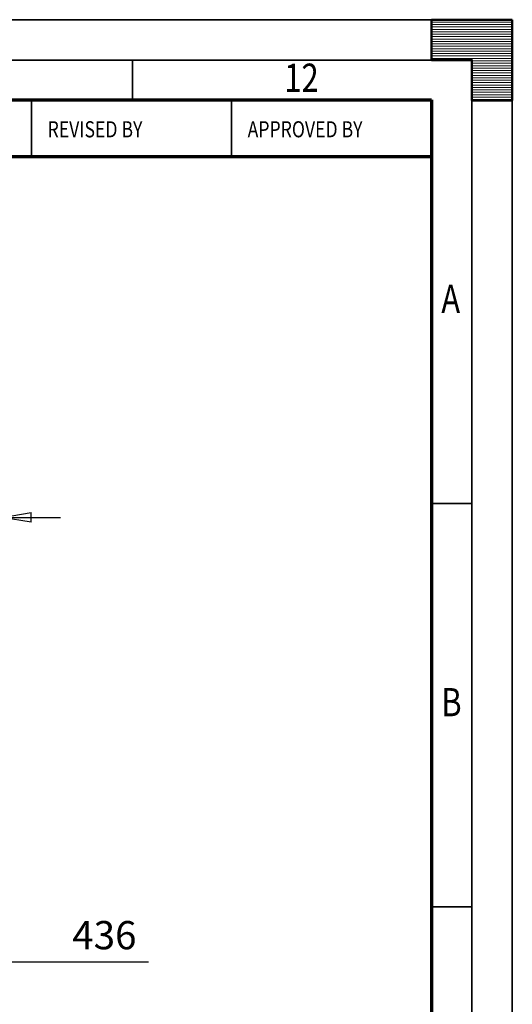
# Model space of a CAD drawing. Units: millimetres. Extents: x 59 to 11996, y 24 to 8424.
# Drawn here: x 10719 to 11939, y 5983 to 8424 of the extents above; entities that cross this region are included whole.
import ezdxf
from ezdxf.enums import TextEntityAlignment as Align

# ---------------------------------------------------------------- set-up
doc = ezdxf.new("R2010")
doc.units = ezdxf.units.MM
doc.header["$MEASUREMENT"] = 0
doc.layers.add('(6) Dimensions', color=7, linetype='Continuous', lineweight=35)
doc.layers.add('(9) Sheet', color=7, linetype='Continuous', lineweight=35)
doc.styles.add('Arial', font='ARIAL.TTF')
doc.dimstyles.new('Vertex Style', dxfattribs={"dimscale": 20, "dimtxt": 0.18, "dimasz": 3.6, "dimexe": 1.8, "dimexo": 0.0625, "dimgap": 1.7, "dimtad": 1, "dimdec": 1, "dimdsep": 46, "dimtxsty": 'Arial', "dimblk1": 'CLOSED', "dimblk2": 'CLOSED', "dimsah": 1, "dimcen": 0.09, "dimdle": 1.8, "dimclrd": 9, "dimclre": 9, "dimadec": 1, "dimazin": 2, "dimtfac": 0.65, "dimtdec": 4, "dimtmove": 0, "dimatfit": 3, "dimfxl": 0, "dimtolj": 1, "dimtzin": 0, "dimlwd": 25, "dimlwe": 25, "dimarcsym": 0})

# ---------------------------------------------------------------- blocks, each defined once
blk = doc.blocks.new('_Closed')
at = {"color": 0, "linetype": 'ByBlock', "lineweight": -2}
for p, q in [((-1, 0.166667), (0, 0)), ((-1, 0.166667), (-1, -0.166667)), ((0, 0), (-1, -0.166667)), ((0, 0), (-1, 0))]:
    blk.add_line(p, q, dxfattribs=at)
blk = doc.blocks.new('*D2249')
at = {"layer": '(6) Dimensions', "color": 9, "lineweight": 25}
for p, q in [((10676.1, 6538), (10676.1, 6051.9)), ((10379.3, 6087.9), (10604.1, 6087.9)), ((10676.1, 6087.9), (11038.4, 6087.9)), ((10307.3, 6027.9), (10307.3, 6051.9))]:
    blk.add_line(p, q, dxfattribs=at)
at = {"layer": 'Defpoints', "color": 0}
for p in [(10676.1, 6598), (10307.3, 6087.9), (10676.1, 6087.9)]:
    blk.add_point(p, dxfattribs=at)
at = {"layer": '(6) Dimensions', "color": 9, "lineweight": 25, "xscale": 72, "yscale": 72, "zscale": 72}
for p, rotation in [((10307.3, 6087.9), 180.0000014787793), ((10676.1, 6087.9), 1.478779330793357e-06)]:
    blk.add_blockref('_Closed', p, dxfattribs=dict(at, rotation=rotation))
at = {"layer": '(6) Dimensions', "color": 0, "lineweight": 35, "insert": (10929.1, 6154.2), "char_height": 70, "attachment_point": 5, "rotation": 0, "style": 'Arial'}
blk.add_mtext('\\A1;436', dxfattribs=at)
blk = doc.blocks.new('*D2254')
at = {"layer": '(6) Dimensions', "color": 9, "lineweight": 25}
for p, q in [((10557.7, 6996.2), (10557.7, 7226)), ((10676.1, 6810), (10676.1, 7226)), ((10485.7, 7190), (10413.7, 7190)), ((10557.7, 7190), (10676.1, 7190)), ((10748.1, 7190), (10820.1, 7190))]:
    blk.add_line(p, q, dxfattribs=at)
at = {"layer": 'Defpoints', "color": 0}
for p in [(10676.1, 7190), (10557.7, 6936.2), (10676.1, 6750)]:
    blk.add_point(p, dxfattribs=at)
at = {"layer": '(6) Dimensions', "color": 9, "lineweight": 25, "xscale": 72, "yscale": 72, "zscale": 72}
for p, rotation in [((10557.7, 7190), 1.478779436251073e-06), ((10676.1, 7190), 180.0000014787794)]:
    blk.add_blockref('_Closed', p, dxfattribs=dict(at, rotation=rotation))
at = {"layer": '(6) Dimensions', "color": 0, "lineweight": 35, "insert": (10616.9, 7256.3), "char_height": 70, "attachment_point": 5, "rotation": 0, "style": 'Arial'}
blk.add_mtext('\\A1;140', dxfattribs=at)
blk = doc.blocks.new('HATCH_5_d4adbc18-48f6-4643-9579-0c1f5e0c30b1')
at = {"layer": '(9) Sheet', "color": 0, "lineweight": 9}
for p, q in [((11939.0625, 8424), (11739.0625, 8424)), ((11939.0625, 8418), (11739.0625, 8418)), ((11939.0625, 8412), (11739.0625, 8412)), ((11939.0625, 8406), (11739.0625, 8406)), ((11939.0625, 8400), (11739.0625, 8400)), ((11939.0625, 8394), (11739.0625, 8394)), ((11939.0625, 8388), (11739.0625, 8388)), ((11939.0625, 8382), (11739.0625, 8382)), ((11939.0625, 8376), (11739.0625, 8376)), ((11939.0625, 8370), (11739.0625, 8370)), ((11939.0625, 8364), (11739.0625, 8364)), ((11939.0625, 8358), (11739.0625, 8358)), ((11939.0625, 8352), (11739.0625, 8352)), ((11939.0625, 8346), (11739.0625, 8346)), ((11939.0625, 8340), (11739.0625, 8340)), ((11939.0625, 8334), (11739.0625, 8334)), ((11939.0625, 8328), (11739.0625, 8328)), ((11939.0625, 8322), (11839.0625, 8322)), ((11939.0625, 8316), (11839.0625, 8316)), ((11939.0625, 8310), (11839.0625, 8310)), ((11939.0625, 8304), (11839.0625, 8304)), ((11939.0625, 8298), (11839.0625, 8298)), ((11939.0625, 8292), (11839.0625, 8292)), ((11939.0625, 8286), (11839.0625, 8286)), ((11939.0625, 8280), (11839.0625, 8280)), ((11939.0625, 8274), (11839.0625, 8274)), ((11939.0625, 8268), (11839.0625, 8268)), ((11939.0625, 8262), (11839.0625, 8262)), ((11939.0625, 8256), (11839.0625, 8256)), ((11939.0625, 8250), (11839.0625, 8250)), ((11939.0625, 8244), (11839.0625, 8244)), ((11939.0625, 8238), (11839.0625, 8238)), ((11939.0625, 8232), (11839.0625, 8232)), ((11939.0625, 8226), (11839.0625, 8226))]:
    blk.add_line(p, q, dxfattribs=at)
blk = doc.blocks.new('GROUP_0_9d86d7f2-e05a-43ea-9f06-0863f5304fae')
at = {"layer": '(9) Sheet', "color": 7, "lineweight": 35, "ltscale": 60}
for p, q in [((159.1, 8424), (11939.1, 8424)), ((11939.1, 24), (11939.1, 8424)), ((11839.1, 8324), (359.1, 8324)), ((10999.1, 8225.5), (10999.1, 8324.5)), ((11839.1, 8324), (11839.1, 124)), ((8048.7, 8225), (11739.1, 8225)), ((8048.7, 8225), (11739.1, 8225)), ((8048.7, 8225), (11739.1, 8225)), ((10748.5, 8085), (10748.5, 8225)), ((11243.8, 8085), (11243.8, 8225)), ((11839.1, 7224.5), (11739.1, 7224.5)), ((11839.1, 6224.5), (11739.1, 6224.5))]:
    blk.add_line(p, q, dxfattribs=at)
at = {"layer": '(9) Sheet', "color": 7, "linetype": 'Continuous', "lineweight": 50, "ltscale": 60}
for p, q in [((11939.1, 8424), (11739.1, 8424)), ((11739.1, 8424), (11739.1, 8324)), ((11839.1, 8424), (11939.1, 8424)), ((11939.1, 8224), (11939.1, 8424)), ((11939.1, 8424), (11939.1, 8324)), ((11739.1, 8324), (11839.1, 8324)), ((11839.1, 8324), (11839.1, 8224)), ((11839.1, 8224), (11939.1, 8224))]:
    blk.add_line(p, q, dxfattribs=at)
at = {"layer": '(9) Sheet', "color": 7, "lineweight": 70, "ltscale": 60}
for p, q in [((459.1, 8225), (11739.1, 8225)), ((11739.1, 8225), (11739.1, 224))]:
    blk.add_line(p, q, dxfattribs=at)
at = {"layer": '(9) Sheet', "color": 7, "linetype": 'Continuous', "lineweight": 70, "ltscale": 60}
blk.add_line((8048.7, 8085), (11739.1, 8085), dxfattribs=at)
at = {"layer": '(9) Sheet', "color": 7, "linetype": 'Continuous', "lineweight": 50, "ltscale": 60}
blk.add_lwpolyline([(11939.1, 8424), (11939.1, 8224), (11839.1, 8224), (11839.1, 8324), (11739.1, 8324), (11739.1, 8424)], close=True, dxfattribs=at)
at = {"layer": '(9) Sheet', "color": 7, "linetype": 'ByBlock'}
blk.add_blockref('HATCH_5_d4adbc18-48f6-4643-9579-0c1f5e0c30b1', (0, 0), dxfattribs=at)
at = {"layer": '(9) Sheet', "color": 7, "lineweight": 35, "style": 'Arial', "width": 0.8}
for s, height, p in [('12', 70, (11374.8, 8223.2)), ('APPROVED BY', 40, (11283.8, 8119.8)), ('A', 70, (11763.4, 7675.1)), ('B', 70, (11763.4, 6675.1))]:
    blk.add_text(s, height=height, dxfattribs=at).set_placement(p, align=Align.BOTTOM_LEFT)
blk.add_text('REVISED BY', height=40, rotation=360, dxfattribs=at).set_placement((10788.5, 8119.8), align=Align.BOTTOM_LEFT)

msp = doc.modelspace()

# ---------------------------------------------------------------- block references
at = {"color": 7, "linetype": 'ByBlock'}
msp.add_blockref('GROUP_0_9d86d7f2-e05a-43ea-9f06-0863f5304fae', (0, 0), dxfattribs=at)

# ---------------------------------------------------------------- dimensions: what is measured, and where the dimension line sits
at = {"layer": '(6) Dimensions', "color": 7, "lineweight": 35}
for base, p1, p2, picture, middle in [((10676.14, 7189.96), (10557.7, 6936.17), (10676.14, 6750.05), '*D2254', (10616.92, 7189.96)), ((10676.14, 6087.88), (10307.29, 6087.88), (10676.14, 6598.02), '*D2249', (10929.09, 6087.88))]:
    dim = msp.add_linear_dim(base=base, p1=p1, p2=p2, angle=0, dimstyle='Vertex Style', override={"dimtxt": 3.5, "dimexo": 3, "dimgap": 1.53125, "dimdec": 0, "dimlfac": 1.182039, "dimtxsty": 'Arial', "dimcen": 0}, dxfattribs=at)
    dim.commit()
    dim.dimension.update_dxf_attribs({"geometry": picture, "text_midpoint": middle, "dimtype": 160})

doc.saveas('drawing.dxf')
